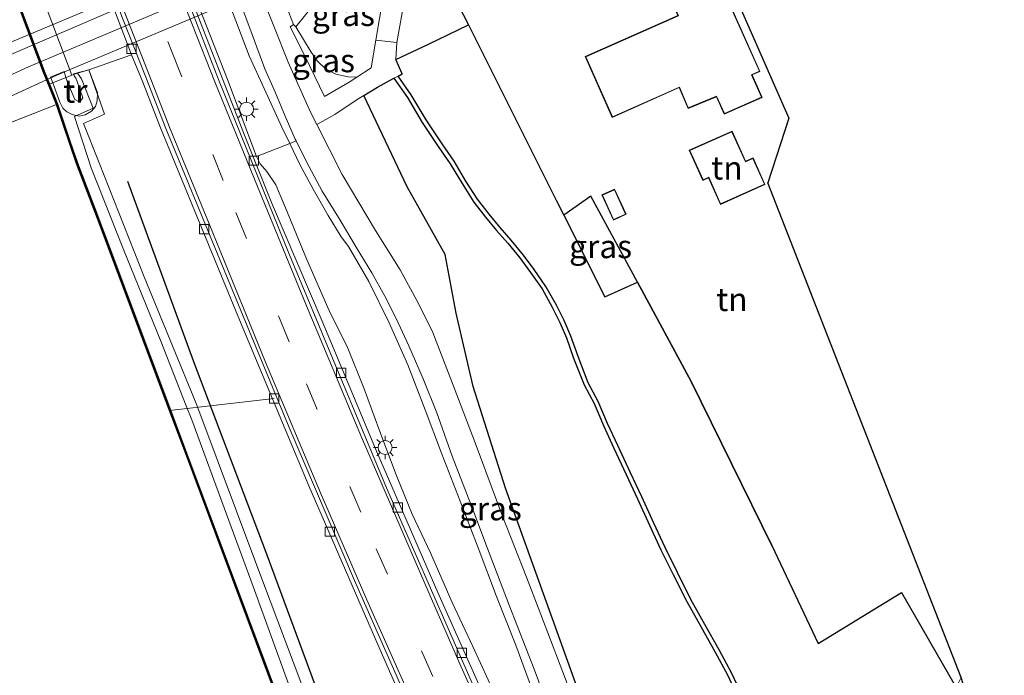
# Model space of a CAD drawing. Units: metres. Extents: x 169998 to 176082, y 387498 to 393750.
# Drawn here: x 175639 to 175744, y 388553 to 388624 of the extents above; entities that cross this region are included whole.
import ezdxf
from ezdxf.enums import TextEntityAlignment as Align

# ---------------------------------------------------------------- set-up
doc = ezdxf.new("R2010")
doc.units = ezdxf.units.M
doc.linetypes.add('IE-TERREINAFSCHEIDING', pattern=[10, 8, -2])
doc.linetypes.add('VW-3-9_STREEP', pattern=[12, 3, -9])
doc.layers.get('0').update_dxf_attribs({"lineweight": 25})
for name, color, linetype, lineweight in [('B-ME-AL-OVERIG-L-B1', 7, 'Continuous', 18), ('B-ME-GC-DAMWAND-GV-B6', 10, 'Continuous', 25), ('B-ME-GR-BOMENRIJ-L-B1', 10, 'Continuous', 25), ('B-ME-GR-BOS-GV-B6', 10, 'Continuous', 25), ('B-ME-GW-KRUINLIJN-L-B1', 93, 'Continuous', 18), ('B-ME-GW-TEENLIJN-L-B1', 93, 'Continuous', 18), ('B-ME-IE-GRASLAND-GV-B6', 93, 'Continuous', 18), ('B-ME-IE-GRONDWERKLIJN-GROND_INGERICHT-GV-B6', 253, 'Continuous', 18), ('B-ME-IE-HULPGEOMETRIE-L-B1', 53, 'Continuous', 18), ('B-ME-IE-MEUBILAIR_WEGMEUBILAIR-LICHTMAST-S-B1', 8, 'Continuous', 18), ('B-ME-IE-TERREINAFSCHEIDING-HAAG-L-B1', 10, 'Continuous', 25), ('B-ME-IE-TERREINAFSCHEIDING-RASTERHEKWERK-L-B1', 8, 'IE-TERREINAFSCHEIDING', 18), ('B-ME-KG-KADASTRAAL-DAKRAND-L-B1', 13, 'Continuous', 18), ('B-ME-KG-KADASTRAAL-OPNAMEDTMGRENS-L-B1', 10, 'Continuous', 25), ('B-ME-KW-BRUG-GV-B7', 173, 'Continuous', 18), ('B-ME-KW-PIJLER-GV-B6', 173, 'Continuous', 18), ('B-ME-OB-BEKLEDING-GV-B6', 253, 'Continuous', 18), ('B-ME-OB-WATERLIJN-L-B1', 133, 'OB-WATERLIJN', 18), ('B-ME-OG-BEBOUWING-GV-B6', 173, 'Continuous', 18), ('B-ME-OG-BEBOUWING-GV-B7', 173, 'Continuous', 18), ('B-ME-OG-WATER-GV-B6', 153, 'Continuous', 18), ('B-ME-VH-VERH_SOORT-BITUMEN-GV-B6', 8, 'IE-TERREINAFSCHEIDING-NATUURLIJK-HOUTWAL', 18), ('B-ME-VH-VERH_SOORT-BITUMEN-GV-B7', 8, 'IE-TERREINAFSCHEIDING-NATUURLIJK-HOUTWAL', 18), ('B-ME-VH-VERH_SOORT-HALF_VERHARDING-GV-B6', 8, 'IE-TERREINAFSCHEIDING-NATUURLIJK-HOUTWAL', 18), ('B-ME-VH-VERH_SOORT-KLINKERS-GV-B6', 8, 'IE-TERREINAFSCHEIDING-NATUURLIJK-HOUTWAL', 18), ('B-ME-VH-VERH_SOORT-TEGELS-GV-B6', 8, 'Continuous', 18), ('B-ME-VH-VERH_SOORT-TEGELS-GV-B7', 8, 'Continuous', 18), ('B-ME-VV-KOLK-S-B1', 8, 'Continuous', 18), ('B-ME-VW-MARKERING-39STREEP-015-L-B1', 255, 'VW-3-9_STREEP', 18), ('B-ME-VW-MARKERING-STREEP-015-L-B1', 7, 'Continuous', 18)]:
    doc.layers.add(name, color=color, linetype=linetype, lineweight=lineweight)
doc.styles.add('NLCS-ISO', font='NLCS-ISO.TTF')
doc.linetypes.add('IE-TERREINAFSCHEIDING-NATUURLIJK-HOUTWAL', pattern='A,7,-1.5,[67,NLCS.SHX,S=0.75,R=45,X=0,Y=0],-1.5,7,-1.5,[70,NLCS.SHX,S=0.75,R=0,X=0,Y=0],-1.5', length=20)
doc.linetypes.add('OB-WATERLIJN', pattern='A,10,[32,NLCS.SHX,S=2,R=0,X=0,Y=0],-12', length=22)

# ---------------------------------------------------------------- blocks, each defined once
blk = doc.blocks.new('kolk')
blk.add_lwpolyline([(-0.5, -0.5), (0.5, -0.5), (0.5, 0.5), (-0.5, 0.5)], close=True)
blk = doc.blocks.new('lantaarnpaal')
for p, q in [((0, 0.75), (0, 1.25)), ((-0.75, 0), (-1.25, 0)), ((-0.88, 0.88), (-0.53, 0.53)), ((0.53, 0.53), (0.88, 0.88)), ((0.75, 0), (1.25, 0)), ((-0.53, -0.53), (-0.88, -0.88)), ((0, -0.75), (0, -1.25)), ((0.53, -0.53), (0.88, -0.88))]:
    blk.add_line(p, q)
blk.add_circle((0, 0), 0.75)

msp = doc.modelspace()

# ---------------------------------------------------------------- linework, layer by layer
at = {"layer": 'B-ME-AL-OVERIG-L-B1'}
msp.add_line((175654.804, 388581.841, 15.041), (175666.036, 388583.132, 16.205), dxfattribs=at)
at = {"layer": 'B-ME-GC-DAMWAND-GV-B6'}
for points in [[(175635.227, 388634.435, 15.041), (175635.322, 388634.466, 15.237), (175635.734, 388633.198, 15.458), (175641.324, 388618.334, 15.29), (175641.88, 388616.934, 15.3), (175641.785, 388616.897, 15.041), (175641.219, 388618.292, 15.041), (175635.639, 388633.167, 15.041), (175635.227, 388634.435, 15.041)], [(175716.049, 388418.941, 15.041), (175705.815, 388446.358, 15.041), (175696.942, 388469.785, 15.041), (175687.555, 388494.496, 15.041), (175678.24, 388519.257, 15.041), (175667.558, 388547.773, 15.041), (175656.424, 388577.522, 15.041), (175654.804, 388581.841, 15.041), (175647.064, 388602.477, 15.041), (175644.794, 388608.389, 15.041), (175642.658, 388614.745, 15.041), (175641.785, 388616.897, 15.041), (175641.88, 388616.934, 15.3), (175642.753, 388614.777, 15.3)], [(175642.753, 388614.777, 15.3), (175644.095, 388610.786, 15.3), (175644.889, 388608.421, 15.3), (175647.157, 388602.512, 15.316), (175654.898, 388581.876, 15.316), (175656.518, 388577.557, 15.316), (175667.652, 388547.808, 15.226), (175678.334, 388519.292, 15.226), (175687.649, 388494.531, 15.206), (175697.035, 388469.82, 15.198), (175705.909, 388446.393, 15.233), (175716.143, 388418.976, 15.212)]]:
    msp.add_polyline3d(points, dxfattribs=at)
at = {"layer": 'B-ME-GR-BOMENRIJ-L-B1'}
msp.add_polyline3d([(175650.278, 388606.482, 16.08), (175657.378, 388587.127, 16.078), (175665.145, 388566.633, 16.12), (175672.747, 388546.106, 16.18), (175683.094, 388518.762, 16.294), (175693.476, 388491.21, 16.279), (175703.518, 388464.51, 16.278), (175711.002, 388444.268, 16.307), (175718.496, 388424.511, 16.26), (175726.48, 388403.703, 16.301), (175734.046, 388383.443, 16.29), (175736.577, 388376.708, 16.29)], dxfattribs=at)
at = {"layer": 'B-ME-GR-BOS-GV-B6'}
for points in [[(175716.631, 388550.544, 17.529), (175715.194, 388553.681, 17.531), (175713.864, 388556.144, 17.503), (175712.332, 388558.878, 17.522), (175710.827, 388561.562, 17.557), (175709.36, 388564.444, 17.556), (175708.051, 388567.12, 17.532), (175706.82, 388569.735, 17.527), (175705.533, 388572.566, 17.531), (175704.317, 388575.174, 17.517), (175702.967, 388578.1, 17.486), (175701.867, 388580.459, 17.523), (175700.86, 388582.814, 17.457), (175699.792, 388584.813, 17.456), (175698.687, 388587.669, 17.439), (175697.905, 388589.843, 17.439), (175697.199, 388591.528, 17.461), (175696.366, 388593.192, 17.471), (175695.246, 388595.18, 17.506), (175693.974, 388596.991, 17.526), (175692.842, 388598.55, 17.559), (175691.518, 388600.148, 17.653), (175690.315, 388601.53, 17.728), (175689.13, 388602.958, 17.784), (175687.896, 388604.546, 17.808), (175686.648, 388606.515, 17.848), (175685.368, 388608.631, 17.93), (175684.078, 388610.511, 18.121), (175682.356, 388613.083, 18.21), (175680.771, 388615.777, 18.216), (175679.353, 388617.788, 18.285), (175679.808, 388618.028, 18.308), (175679.119, 388619.566, 18.329), (175682.606, 388621.208, 18.426), (175686.904, 388623.28, 18.484), (175696.335, 388604.453, 18.15), (175697.151, 388602.834, 18.129), (175701.563, 388594.075, 17.722), (175705.07, 388595.628, 18.166), (175710.849, 388584.984, 18.073), (175719.519, 388567.348, 18.099), (175724.504, 388556.821, 18.172), (175733.45, 388562.295, 18.298), (175739.323, 388552.098, 18.547)], [(175702.56, 388541.017, 17.578), (175696.757, 388557.18, 17.566), (175690.892, 388573.511, 17.538), (175687.429, 388584.432, 17.494), (175685.583, 388592.326, 17.494), (175684.424, 388598.63, 17.58), (175680.33, 388605.871, 17.811), (175675.655, 388615.708, 18.118), (175677.137, 388616.615, 18.22), (175678.909, 388617.553, 18.285), (175680.35, 388615.505, 18.216), (175681.932, 388612.817, 18.21), (175683.664, 388610.231, 18.121), (175684.947, 388608.36, 17.93), (175686.223, 388606.252, 17.848), (175687.486, 388604.258, 17.808), (175688.74, 388602.644, 17.784), (175689.934, 388601.206, 17.728), (175691.137, 388599.824, 17.653), (175692.447, 388598.243, 17.559), (175693.568, 388596.701, 17.526), (175694.822, 388594.913, 17.506), (175695.925, 388592.958, 17.471), (175696.745, 388591.319, 17.461), (175697.439, 388589.662, 17.439), (175698.218, 388587.495, 17.439), (175699.336, 388584.604, 17.456), (175700.409, 388582.598, 17.457), (175701.41, 388580.255, 17.523), (175702.513, 388577.889, 17.486), (175703.864, 388574.964, 17.517), (175705.078, 388572.357, 17.531), (175706.366, 388569.525, 17.527), (175707.6, 388566.903, 17.532), (175708.912, 388564.221, 17.556), (175710.386, 388561.326, 17.557), (175711.896, 388558.634, 17.522), (175713.426, 388555.904, 17.503), (175714.746, 388553.458, 17.531), (175716.175, 388550.34, 17.529)]]:
    msp.add_polyline3d(points, dxfattribs=at)
at = {"layer": 'B-ME-GW-KRUINLIJN-L-B1'}
for points in [[(175663.367, 388619.976, 17.478), (175657.606, 388635.04, 17.469), (175652.271, 388649.503, 17.483)], [(175663.367, 388619.976, 17.478), (175664.966, 388616.472, 17.327), (175666.843, 388612.291, 17.424), (175667.705, 388610.548, 17.482), (175668.797, 388608.295, 17.531), (175670.228, 388605.64, 17.548), (175671.846, 388602.822, 17.549), (175673.227, 388600.531, 17.542), (175674.04, 388599.49, 17.554)], [(175647.226, 388608.478, 15.839), (175645.549, 388612.682, 15.745), (175647.815, 388613.7, 15.96), (175646.124, 388618.449, 16.098)], [(175735.884, 388375.828, 16.118), (175728.766, 388394.524, 16.092), (175721.841, 388412.996, 16.107), (175715.043, 388431.066, 16.116), (175708.12, 388449.462, 16.119), (175701.622, 388466.245, 16.105), (175694.506, 388484.724, 16.12), (175688.352, 388501.142, 16.132), (175681.91, 388518.571, 16.121), (175674.861, 388537.277, 16.117), (175668.89, 388552.654, 16.09), (175663.943, 388565.782, 15.979), (175658.065, 388581.577, 15.947), (175657.637, 388582.624, 15.946), (175652.079, 388596.214, 15.936), (175647.226, 388608.478, 15.839)], [(175674.04, 388599.49, 17.554), (175676.214, 388595.717, 17.56), (175678.392, 388591.267, 17.553), (175680.39, 388586.758, 17.552), (175682.275, 388581.941, 17.528), (175684.022, 388577.271, 17.51), (175686.027, 388572.119, 17.508), (175687.944, 388567.102, 17.518), (175689.94, 388561.86, 17.542), (175691.989, 388556.636, 17.567), (175693.839, 388551.654, 17.589)]]:
    msp.add_polyline3d(points, dxfattribs=at)
at = {"layer": 'B-ME-GW-TEENLIJN-L-B1'}
for points in [[(175661.011, 388617.419, 16.316), (175656.113, 388629.946, 16.332), (175652.042, 388640.773, 16.34), (175648.822, 388649.448, 16.337)], [(175666.36, 388627.866, 17.566), (175668.1, 388623.321, 17.65), (175668.372, 388623.067, 17.776)], [(175674.926, 388617.657, 18.112), (175673.988, 388617.709, 18.067), (175672.662, 388618.008, 18.047), (175671.551, 388618.574, 17.966), (175670.686, 388619.396, 17.896), (175670.009, 388620.35, 17.855), (175669.202, 388621.735, 17.848), (175668.372, 388623.067, 17.776)], [(175679.119, 388619.566, 18.329), (175682.606, 388621.208, 18.426), (175686.904, 388623.28, 18.484)], [(175646.365, 388607.913, 15.291), (175644.59, 388613.442, 15.294), (175646.571, 388614.356, 15.4), (175645.347, 388617.508, 15.518), (175644.906, 388618.105, 16.077)], [(175661.011, 388617.419, 16.316), (175664.122, 388609.151, 16.172), (175664.545, 388608.376, 16.288), (175665.244, 388607.521, 16.276), (175666.202, 388606.099, 16.258), (175667.619, 388602.772, 16.272), (175669.508, 388598.169, 16.293), (175671.92, 388592.672, 16.313), (175673.943, 388588.548, 16.312), (175675.7, 388584.199, 16.321), (175677.283, 388579.887, 16.315), (175679.156, 388574.951, 16.307), (175680.881, 388570.726, 16.307), (175682.839, 388566.57, 16.299), (175685.157, 388561.235, 16.323), (175687.401, 388556.516, 16.364), (175689.84, 388551.141, 16.468)], [(175646.365, 388607.913, 15.291), (175649.838, 388599.166, 15.406), (175653.866, 388589.292, 15.42), (175656.595, 388582.356, 15.418), (175657.182, 388580.864, 15.418), (175660.417, 388572.081, 15.429), (175663.791, 388562.95, 15.429), (175667.462, 388552.773, 15.427), (175670.997, 388543.964, 15.42), (175673.506, 388536.911, 15.419), (175675.772, 388530.855, 15.417), (175679.372, 388521.155, 15.397), (175683.166, 388510.884, 15.368), (175686.428, 388502.332, 15.328), (175690.262, 388492.143, 15.313), (175693.772, 388482.686, 15.299), (175697.162, 388473.839, 15.292), (175700.306, 388465.508, 15.276), (175704.005, 388456.024, 15.274), (175709.296, 388441.609, 15.274), (175713.369, 388431.125, 15.284), (175716.681, 388422.608, 15.291), (175720.024, 388413.669, 15.3)]]:
    msp.add_polyline3d(points, dxfattribs=at)
at = {"layer": 'B-ME-IE-GRASLAND-GV-B6'}
for points in [[(175689.067, 388550.078, 16.406), (175683.616, 388562.293, 16.253), (175677.035, 388577.47, 16.181), (175671.183, 388591.46, 16.163), (175665.757, 388604.205, 16.197), (175662.904, 388611.265, 16.093), (175660.799, 388616.655, 16.137), (175657.875, 388624.188, 16.173), (175651.746, 388640.741, 16.121), (175647.825, 388651.092, 16.159), (175644.074, 388661.383, 16.167), (175639.083, 388674.926, 16.202)], [(175642.028, 388670.268, 16.325), (175644.492, 388662.372, 16.259), (175646.447, 388656.537, 16.294), (175648.822, 388649.448, 16.337), (175652.042, 388640.773, 16.34), (175656.113, 388629.946, 16.332), (175661.011, 388617.419, 16.316), (175664.122, 388609.151, 16.172), (175664.545, 388608.376, 16.288), (175665.244, 388607.521, 16.276), (175666.202, 388606.099, 16.258), (175667.619, 388602.772, 16.272), (175669.508, 388598.169, 16.293), (175671.92, 388592.672, 16.313), (175673.943, 388588.548, 16.312), (175675.7, 388584.199, 16.321), (175677.283, 388579.887, 16.315), (175679.156, 388574.951, 16.307), (175680.881, 388570.726, 16.307), (175682.839, 388566.57, 16.299), (175685.157, 388561.235, 16.323), (175687.401, 388556.516, 16.364), (175689.84, 388551.141, 16.468)], [(175701.648, 388633.58, 18.45), (175685.345, 388626.393, 18.54), (175686.904, 388623.28, 18.484), (175682.606, 388621.208, 18.426), (175679.119, 388619.566, 18.329), (175679.202, 388621.41, 18.437), (175680.034, 388626.006, 20.617), (175680.299, 388627.469, 20.626), (175680.906, 388630.818, 22.187), (175682.36, 388631.95, 22.024), (175686.361, 388633.938, 21.931), (175691.492, 388635.953, 21.771), (175696.315, 388638.002, 21.671), (175699.172, 388639.378, 21.644), (175701.648, 388633.58, 18.45)], [(175674.858, 388631.15, 22.328), (175676.322, 388631.17, 22.328), (175678.592, 388631.177, 22.185), (175678.053, 388628.044, 20.646), (175677.759, 388626.341, 20.634), (175676.952, 388621.653, 18.437), (175676.475, 388618.668, 18.188), (175674.926, 388617.657, 18.112), (175673.988, 388617.709, 18.067), (175672.662, 388618.008, 18.047), (175671.551, 388618.574, 17.966), (175670.686, 388619.396, 17.896), (175670.009, 388620.35, 17.855), (175669.202, 388621.735, 17.848), (175668.372, 388623.067, 17.776), (175670.149, 388625.299, 19.298), (175670.316, 388625.39, 19.321), (175671.557, 388626.067, 19.491), (175674.236, 388629.981, 22.302), (175674.858, 388631.15, 22.328)], [(175672.662, 388618.008, 18.047), (175673.988, 388617.709, 18.067), (175674.926, 388617.657, 18.112), (175674.105, 388617.121, 18.071), (175671.462, 388615.592, 17.751), (175669.838, 388618.936, 17.676), (175668.608, 388621.4, 17.651), (175667.748, 388623.09, 17.649), (175668.1, 388623.321, 17.65), (175668.372, 388623.067, 17.776), (175669.202, 388621.735, 17.848), (175670.009, 388620.35, 17.855), (175670.686, 388619.396, 17.896), (175671.551, 388618.574, 17.966), (175672.662, 388618.008, 18.047)], [(175721.841, 388412.996, 16.107), (175715.043, 388431.066, 16.116), (175708.12, 388449.462, 16.119), (175701.622, 388466.245, 16.105), (175694.506, 388484.724, 16.12), (175688.352, 388501.142, 16.132), (175681.91, 388518.571, 16.121), (175674.861, 388537.277, 16.117), (175668.89, 388552.654, 16.09), (175663.943, 388565.782, 15.979), (175658.065, 388581.577, 15.947), (175657.637, 388582.624, 15.946), (175652.079, 388596.214, 15.936), (175647.226, 388608.478, 15.839), (175645.549, 388612.682, 15.745), (175647.815, 388613.7, 15.96), (175646.124, 388618.449, 16.098), (175650.714, 388620.072, 16.125)], [(175650.714, 388620.072, 16.125), (175651.916, 388617.138, 16.163), (175653.824, 388612.227, 16.174), (175662.142, 388592.043, 16.171), (175669.746, 388573.748, 16.226), (175676.942, 388557.304, 16.364), (175683.761, 388541.658, 16.391), (175691.567, 388523.844, 16.547), (175697.417, 388509.941, 16.612), (175702.382, 388497.578, 16.754), (175708.251, 388483.336, 16.776), (175715.198, 388465.769, 16.909), (175721.098, 388450.954, 16.991), (175727.31, 388434.997, 17.01), (175732.392, 388421.811, 17.094), (175738.554, 388406.321, 17.126)], [(175716.143, 388418.976, 15.212), (175705.909, 388446.393, 15.233), (175697.035, 388469.82, 15.198), (175687.649, 388494.531, 15.206), (175678.334, 388519.292, 15.226), (175667.652, 388547.808, 15.226), (175656.518, 388577.557, 15.316), (175654.898, 388581.876, 15.316), (175647.157, 388602.512, 15.316), (175644.889, 388608.421, 15.3), (175644.095, 388610.786, 15.3), (175642.753, 388614.777, 15.3), (175641.88, 388616.934, 15.3), (175644.297, 388617.874, 16.103), (175644.906, 388618.105, 16.077), (175645.347, 388617.508, 15.518), (175646.571, 388614.356, 15.4), (175644.59, 388613.442, 15.294), (175646.365, 388607.913, 15.291)], [(175667.462, 388552.773, 15.427), (175663.791, 388562.95, 15.429), (175660.417, 388572.081, 15.429), (175657.182, 388580.864, 15.418), (175656.595, 388582.356, 15.418), (175653.866, 388589.292, 15.42), (175649.838, 388599.166, 15.406), (175646.365, 388607.913, 15.291), (175644.59, 388613.442, 15.294), (175646.571, 388614.356, 15.4), (175645.347, 388617.508, 15.518), (175644.906, 388618.105, 16.077), (175646.124, 388618.449, 16.098), (175647.815, 388613.7, 15.96), (175645.549, 388612.682, 15.745), (175647.226, 388608.478, 15.839), (175652.079, 388596.214, 15.936), (175657.637, 388582.624, 15.946), (175658.065, 388581.577, 15.947), (175663.943, 388565.782, 15.979), (175668.89, 388552.654, 16.09)], [(175670.628, 388612.587, 17.577), (175672.542, 388613.672, 17.807), (175674.968, 388615.288, 18.07), (175675.655, 388615.708, 18.118), (175680.33, 388605.871, 17.811), (175684.424, 388598.63, 17.58), (175685.583, 388592.326, 17.494), (175687.429, 388584.432, 17.494), (175690.892, 388573.511, 17.538), (175696.757, 388557.18, 17.566), (175702.56, 388541.017, 17.578)], [(175698.078, 388551.012, 17.599), (175694.408, 388560.703, 17.606), (175693.146, 388563.94, 17.6), (175690.518, 388570.683, 17.587), (175687.624, 388578.386, 17.594), (175685.388, 388584.289, 17.606), (175683.979, 388587.896, 17.617), (175683.074, 388590.221, 17.629), (175681.585, 388593.273, 17.63), (175679.561, 388596.987, 17.619), (175676.935, 388601.183, 17.606), (175673.327, 388607.224, 17.614), (175670.628, 388612.587, 17.577)], [(175689.84, 388551.141, 16.468), (175687.401, 388556.516, 16.364), (175685.157, 388561.235, 16.323), (175682.839, 388566.57, 16.299), (175680.881, 388570.726, 16.307), (175679.156, 388574.951, 16.307), (175677.283, 388579.887, 16.315), (175675.7, 388584.199, 16.321), (175673.943, 388588.548, 16.312), (175671.92, 388592.672, 16.313), (175669.508, 388598.169, 16.293), (175667.619, 388602.772, 16.272), (175666.202, 388606.099, 16.258), (175665.244, 388607.521, 16.276), (175664.545, 388608.376, 16.288), (175664.122, 388609.151, 16.172), (175667.705, 388610.548, 17.482)], [(175693.839, 388551.654, 17.589), (175691.989, 388556.636, 17.567), (175689.94, 388561.86, 17.542), (175687.944, 388567.102, 17.518), (175686.027, 388572.119, 17.508), (175684.022, 388577.271, 17.51), (175682.275, 388581.941, 17.528), (175680.39, 388586.758, 17.552), (175678.392, 388591.267, 17.553), (175676.214, 388595.717, 17.56), (175674.04, 388599.49, 17.554), (175673.227, 388600.531, 17.542), (175671.846, 388602.822, 17.549), (175670.228, 388605.64, 17.548), (175668.797, 388608.295, 17.531), (175667.705, 388610.548, 17.482), (175668.387, 388610.814, 17.467)], [(175667.705, 388610.548, 17.482), (175668.797, 388608.295, 17.531), (175670.228, 388605.64, 17.548), (175671.846, 388602.822, 17.549), (175673.227, 388600.531, 17.542), (175674.04, 388599.49, 17.554), (175676.214, 388595.717, 17.56), (175678.392, 388591.267, 17.553), (175680.39, 388586.758, 17.552), (175682.275, 388581.941, 17.528), (175684.022, 388577.271, 17.51), (175686.027, 388572.119, 17.508), (175687.944, 388567.102, 17.518), (175689.94, 388561.86, 17.542), (175691.989, 388556.636, 17.567), (175693.839, 388551.654, 17.589)], [(175668.387, 388610.814, 17.467), (175669.471, 388608.647, 17.497), (175671.211, 388605.415, 17.536), (175673.134, 388602.292, 17.578), (175674.95, 388599.238, 17.589), (175676.536, 388596.65, 17.616), (175677.939, 388594.127, 17.608), (175679.142, 388591.751, 17.569), (175680.519, 388588.792, 17.564), (175682.044, 388585.255, 17.536), (175683.505, 388581.601, 17.506), (175685.181, 388576.932, 17.496), (175687.448, 388571.027, 17.506), (175688.678, 388567.798, 17.551), (175691.289, 388560.934, 17.539), (175693.965, 388554.072, 17.527), (175696.88, 388546.25, 17.533)], [(175646.365, 388607.913, 15.291), (175649.838, 388599.166, 15.406), (175653.866, 388589.292, 15.42), (175656.595, 388582.356, 15.418), (175657.182, 388580.864, 15.418), (175660.417, 388572.081, 15.429), (175663.791, 388562.95, 15.429), (175667.462, 388552.773, 15.427), (175670.997, 388543.964, 15.42), (175673.506, 388536.911, 15.419), (175675.772, 388530.855, 15.417), (175679.372, 388521.155, 15.397), (175683.166, 388510.884, 15.368), (175686.428, 388502.332, 15.328), (175690.262, 388492.143, 15.313), (175693.772, 388482.686, 15.299), (175697.162, 388473.839, 15.292), (175700.306, 388465.508, 15.276), (175704.005, 388456.024, 15.274), (175709.296, 388441.609, 15.274), (175713.369, 388431.125, 15.284), (175716.681, 388422.608, 15.291), (175720.024, 388413.669, 15.3)], [(175697.151, 388602.834, 18.129), (175700.047, 388604.881, 18.246), (175705.07, 388595.628, 18.166), (175701.563, 388594.075, 17.722), (175697.151, 388602.834, 18.129)]]:
    msp.add_polyline3d(points, dxfattribs=at)
at = {"layer": 'B-ME-IE-GRONDWERKLIJN-GROND_INGERICHT-GV-B6'}
for points in [[(175714.267, 388629.332, 18.5), (175721.357, 388613.279, 18.5), (175719.08, 388606.307, 18.45), (175739.874, 388553.176, 18.571), (175739.323, 388552.098, 18.547), (175733.45, 388562.295, 18.298), (175724.504, 388556.821, 18.172), (175719.519, 388567.348, 18.099), (175710.849, 388584.984, 18.073), (175705.07, 388595.628, 18.166), (175700.047, 388604.881, 18.246), (175697.151, 388602.834, 18.129), (175696.335, 388604.453, 18.15), (175686.904, 388623.28, 18.484), (175685.345, 388626.393, 18.54), (175701.648, 388633.58, 18.45), (175714.267, 388629.332, 18.5)], [(175699.466, 388619.88, 18.45), (175702.372, 388613.344, 18.45), (175709.574, 388616.546, 18.45), (175710.51, 388614.311, 18.45), (175713.555, 388615.568, 18.45), (175714.392, 388613.686, 18.45), (175718.476, 388615.502, 18.45), (175717.406, 388617.909, 18.45), (175718.238, 388618.279, 18.45), (175713.603, 388628.706, 18.45), (175708.474, 388626.426, 18.45), (175709.417, 388624.304, 18.45), (175699.466, 388619.88, 18.45)], [(175710.646, 388609.816, 18.45), (175712.097, 388606.572, 18.45), (175712.708, 388606.845, 18.45), (175713.983, 388603.995, 18.45), (175718.777, 388606.14, 18.45), (175717.496, 388609.004, 18.45), (175716.699, 388608.648, 18.45), (175715.255, 388611.878, 18.45), (175710.646, 388609.816, 18.45)], [(175703.847, 388602.938, 18.25), (175702.624, 388605.635, 18.25), (175701.261, 388605.017, 18.25), (175702.484, 388602.32, 18.25), (175703.847, 388602.938, 18.25)]]:
    msp.add_polyline3d(points, dxfattribs=at)
at = {"layer": 'B-ME-IE-HULPGEOMETRIE-L-B1'}
msp.add_line((175592.587, 388595.029, 14.906), (175642.658, 388614.745, 15.041), dxfattribs=at)
at = {"layer": 'B-ME-IE-TERREINAFSCHEIDING-HAAG-L-B1'}
for points in [[(175701.648, 388633.58, 18.45), (175685.345, 388626.393, 18.54), (175686.904, 388623.28, 18.484), (175696.335, 388604.453, 18.15), (175697.151, 388602.834, 18.129), (175701.563, 388594.075, 17.722)], [(175719.519, 388567.348, 18.099), (175710.849, 388584.984, 18.073), (175705.07, 388595.628, 18.166), (175700.047, 388604.881, 18.246), (175697.151, 388602.834, 18.129)]]:
    msp.add_polyline3d(points, dxfattribs=at)
at = {"layer": 'B-ME-IE-TERREINAFSCHEIDING-RASTERHEKWERK-L-B1'}
msp.add_polyline3d([(175670.628, 388612.587, 17.577), (175672.542, 388613.672, 17.807), (175674.968, 388615.288, 18.07), (175675.655, 388615.708, 18.118), (175677.137, 388616.615, 18.22), (175678.909, 388617.553, 18.285), (175679.353, 388617.788, 18.285), (175679.808, 388618.028, 18.308), (175679.119, 388619.566, 18.329), (175679.202, 388621.41, 18.437)], dxfattribs=at)
at = {"layer": 'B-ME-KG-KADASTRAAL-DAKRAND-L-B1'}
for points in [[(175713.578, 388628.64, 23.3), (175718.172, 388618.304, 23.328), (175717.34, 388617.934, 22.189), (175718.41, 388615.527, 22.189), (175714.417, 388613.752, 22.321), (175713.581, 388615.633, 23.158), (175710.537, 388614.376, 20.556), (175709.6, 388616.612, 22.604), (175702.397, 388613.41, 22.595), (175699.532, 388619.855, 23.349), (175709.483, 388624.279, 23.395), (175708.54, 388626.401, 23.397), (175713.578, 388628.64, 23.3)], [(175717.471, 388608.938, 21.015), (175718.711, 388606.165, 20.66), (175714.008, 388604.061, 20.536), (175712.733, 388606.911, 20.996), (175712.122, 388606.638, 21.023), (175710.712, 388609.791, 20.867), (175715.23, 388611.812, 20.867), (175716.674, 388608.582, 21.062), (175717.471, 388608.938, 21.015)], [(175702.599, 388605.569, 20.194), (175703.781, 388602.963, 20.161), (175702.509, 388602.386, 19.949), (175701.327, 388604.992, 20.071), (175702.599, 388605.569, 20.194)]]:
    msp.add_polyline3d(points, dxfattribs=at)
at = {"layer": 'B-ME-KG-KADASTRAAL-OPNAMEDTMGRENS-L-B1'}
for points in [[(175714.267, 388629.332, 18.5), (175721.357, 388613.279, 18.5), (175719.08, 388606.307, 18.45)], [(175895.384, 388091.07, 19.107), (175882.492, 388142.687, 19.012), (175880.966, 388148.611, 19.113), (175854.44, 388240.793, 19.107), (175797.872, 388397.037, 18.369), (175781.244, 388444.318, 18.623), (175768.898, 388475.489, 18.314), (175756.235, 388505.682, 18.736), (175751.1, 388517.783, 18.756), (175739.874, 388553.176, 18.571), (175719.08, 388606.307, 18.45)]]:
    msp.add_polyline3d(points, dxfattribs=at)
at = {"layer": 'B-ME-KW-BRUG-GV-B7'}
msp.add_polyline3d([(175674.133, 388631.151, 22.328), (175643.496, 388618.247, 23.331), (175642.021, 388617.614, 23.45), (175570.84, 388584.908, 22.427), (175570.108, 388586.87, 22.309), (175573.539, 388588.594, 22.408), (175568.72, 388600.974, 22.271), (175565.302, 388599.391, 22.318), (175564.579, 388601.547, 22.392), (175635.774, 388634.103, 23.55), (175637.303, 388634.748, 23.563), (175637.387, 388634.783, 23.563), (175668.108, 388647.654, 22.281), (175669.068, 388645.586, 22.281), (175665.487, 388644.155, 22.295), (175666.231, 388642.144, 22.303), (175666.572, 388641.22, 22.306), (175667.782, 388637.951, 22.319), (175669.037, 388634.558, 22.332), (175669.339, 388633.742, 22.335), (175670.089, 388631.715, 22.343), (175673.49, 388633.056, 22.286), (175674.133, 388631.151, 22.328)], dxfattribs=at)
at = {"layer": 'B-ME-KW-PIJLER-GV-B6'}
msp.add_polyline3d([(175644.297, 388617.874, 16.103), (175641.88, 388616.934, 15.3), (175641.324, 388618.334, 15.29), (175635.734, 388633.198, 15.458), (175635.322, 388634.466, 15.237), (175637.708, 388635.438, 16.101), (175638.147, 388634.248, 16.095), (175643.794, 388619.216, 16.097), (175644.297, 388617.874, 16.103)], dxfattribs=at)
at = {"layer": 'B-ME-OB-BEKLEDING-GV-B6'}
for points in [[(175646.447, 388656.537, 16.294), (175649.439, 388657.657, 17.433), (175650.127, 388657.97, 17.575), (175650.424, 388656.303, 17.512), (175650.859, 388654.511, 17.512), (175651.251, 388652.721, 17.512), (175651.869, 388650.536, 17.525), (175652.271, 388649.503, 17.483), (175657.606, 388635.04, 17.469), (175663.367, 388619.976, 17.478), (175664.966, 388616.472, 17.327), (175666.843, 388612.291, 17.424), (175667.705, 388610.548, 17.482), (175664.122, 388609.151, 16.172), (175661.011, 388617.419, 16.316), (175656.113, 388629.946, 16.332), (175652.042, 388640.773, 16.34), (175648.822, 388649.448, 16.337), (175646.447, 388656.537, 16.294)], [(175668.284, 388630.672, 20.188), (175670.316, 388625.39, 19.321), (175670.149, 388625.299, 19.298), (175668.372, 388623.067, 17.776), (175668.1, 388623.321, 17.65), (175666.36, 388627.866, 17.566), (175660.425, 388644.389, 17.602), (175658.674, 388648.817, 17.706), (175661.494, 388648.164, 19.328), (175663.359, 388643.72, 20.179), (175668.284, 388630.672, 20.188)], [(175637.708, 388635.438, 16.101), (175638.382, 388635.732, 16.099), (175639.421, 388636.17, 16.1), (175643.935, 388637.862, 16.126), (175646.47, 388631.197, 16.17), (175649.272, 388623.825, 16.165), (175650.714, 388620.072, 16.125), (175646.124, 388618.449, 16.098), (175644.906, 388618.105, 16.077), (175644.297, 388617.874, 16.103), (175643.794, 388619.216, 16.097), (175638.147, 388634.248, 16.095), (175637.708, 388635.438, 16.101)]]:
    msp.add_polyline3d(points, dxfattribs=at)
at = {"layer": 'B-ME-OB-WATERLIJN-L-B1'}
msp.add_line((175644.794, 388608.389, 15.041), (175642.658, 388614.745, 15.041), dxfattribs=at)
for points in [[(175642.658, 388614.745, 15.041), (175641.785, 388616.897, 15.041), (175641.219, 388618.292, 15.041), (175635.639, 388633.167, 15.041), (175635.227, 388634.435, 15.041), (175634.544, 388636.533, 15.041), (175631.468, 388643.834, 15.041), (175627.18, 388655.048, 15.041), (175620.617, 388672.205, 15.041), (175614.025, 388689.697, 15.041), (175608.7, 388704.397, 15.041), (175604.367, 388716.917, 14.958), (175596.152, 388742.425, 14.958), (175589.09, 388769.326, 14.958), (175584.572, 388789.972, 14.958), (175583.126, 388797.757, 14.958), (175583.213, 388798.782, 14.958), (175584.14, 388798.988, 14.958)], [(175716.049, 388418.941, 15.041), (175705.815, 388446.358, 15.041), (175696.942, 388469.785, 15.041), (175687.555, 388494.496, 15.041), (175678.24, 388519.257, 15.041), (175667.558, 388547.773, 15.041), (175656.424, 388577.522, 15.041), (175654.804, 388581.841, 15.041), (175647.064, 388602.477, 15.041), (175644.794, 388608.389, 15.041)], [(175716.049, 388418.941, 15.041), (175705.815, 388446.358, 15.041), (175696.942, 388469.785, 15.041), (175687.555, 388494.496, 15.041), (175678.24, 388519.257, 15.041), (175667.558, 388547.773, 15.041), (175656.424, 388577.522, 15.041), (175654.804, 388581.841, 15.041), (175647.064, 388602.477, 15.041), (175644.794, 388608.389, 15.041)]]:
    msp.add_polyline3d(points, dxfattribs=at)
at = {"layer": 'B-ME-OG-BEBOUWING-GV-B6'}
for points in [[(175678.592, 388631.177, 22.185), (175680.906, 388630.818, 22.187), (175680.299, 388627.469, 20.626), (175680.034, 388626.006, 20.617), (175679.202, 388621.41, 18.437), (175676.952, 388621.653, 18.437), (175677.759, 388626.341, 20.634), (175678.053, 388628.044, 20.646), (175678.592, 388631.177, 22.185)], [(175713.603, 388628.706, 18.45), (175718.238, 388618.279, 18.45), (175717.406, 388617.909, 18.45), (175718.476, 388615.502, 18.45), (175714.392, 388613.686, 18.45), (175713.555, 388615.568, 18.45), (175710.51, 388614.311, 18.45), (175709.574, 388616.546, 18.45), (175702.372, 388613.344, 18.45), (175699.466, 388619.88, 18.45), (175709.417, 388624.304, 18.45), (175708.474, 388626.426, 18.45), (175713.603, 388628.706, 18.45)], [(175717.496, 388609.004, 18.45), (175718.777, 388606.14, 18.45), (175713.983, 388603.995, 18.45), (175712.708, 388606.845, 18.45), (175712.097, 388606.572, 18.45), (175710.646, 388609.816, 18.45), (175715.255, 388611.878, 18.45), (175716.699, 388608.648, 18.45), (175717.496, 388609.004, 18.45)], [(175702.624, 388605.635, 18.25), (175703.847, 388602.938, 18.25), (175702.484, 388602.32, 18.25), (175701.261, 388605.017, 18.25), (175702.624, 388605.635, 18.25)]]:
    msp.add_polyline3d(points, dxfattribs=at)
at = {"layer": 'B-ME-OG-BEBOUWING-GV-B7'}
msp.add_polyline3d([(175643.476, 388618.293, 23.331), (175643.656, 388617.636, 24.774), (175643.749, 388617.296, 24.706), (175644.43, 388615.71, 23.296), (175644.611, 388615.282, 23.209), (175644.932, 388615.09, 23.207), (175645.263, 388615.16, 23.215), (175645.46, 388615.438, 23.257), (175644.865, 388617.191, 24.423), (175644.719, 388617.554, 24.567), (175644.549, 388617.808, 24.644), (175644.467, 388618.028, 24.74), (175646.117, 388618.451, 21.561), (175646.799, 388616.666, 21.561), (175647.057, 388615.983, 21.562), (175647.003, 388615.138, 21.562), (175646.822, 388614.526, 21.561), (175646.404, 388614.034, 21.544), (175645.71, 388613.608, 21.54), (175645.082, 388613.464, 21.54), (175644.328, 388613.656, 21.54), (175643.746, 388613.944, 21.545), (175643.311, 388614.357, 21.593), (175643.003, 388614.989, 21.674), (175642.385, 388616.67, 22.071), (175642.092, 388617.419, 22.84), (175642.001, 388617.66, 23.45), (175643.476, 388618.293, 23.331)], dxfattribs=at)
at = {"layer": 'B-ME-OG-WATER-GV-B6'}
for points in [[(175584.572, 388789.972, 14.958), (175589.09, 388769.326, 14.958), (175596.152, 388742.425, 14.958), (175604.367, 388716.917, 14.958), (175608.7, 388704.397, 15.041), (175614.025, 388689.697, 15.041), (175620.617, 388672.205, 15.041), (175627.18, 388655.048, 15.041), (175631.468, 388643.834, 15.041), (175634.544, 388636.533, 15.041), (175635.227, 388634.435, 15.041), (175635.639, 388633.167, 15.041), (175641.219, 388618.292, 15.041), (175641.785, 388616.897, 15.041), (175642.658, 388614.745, 15.041), (175592.587, 388595.029, 14.906), (175586.409, 388611.42, 14.906), (175578.053, 388633.639, 14.906)], [(175661.498, 388412.0974, 15.0134), (175646.23, 388451.7274, 15.0495), (175631.195, 388491.9689, 15.0697), (175616.1869, 388531.7614, 15.0321), (175614.6839, 388536.2, 14.906), (175611.994, 388543.283, 14.906), (175602.434, 388569.052, 14.906), (175592.587, 388595.029, 14.906), (175642.658, 388614.745, 15.041), (175644.794, 388608.389, 15.041), (175647.064, 388602.477, 15.041), (175654.804, 388581.841, 15.041), (175656.424, 388577.522, 15.041), (175667.558, 388547.773, 15.041), (175678.24, 388519.257, 15.041), (175687.555, 388494.496, 15.041), (175696.942, 388469.785, 15.041), (175705.815, 388446.358, 15.041), (175716.049, 388418.941, 15.041)], [(175661.498, 388412.0974, 15.0134), (175646.23, 388451.7274, 15.0495), (175631.195, 388491.9689, 15.0697), (175616.1869, 388531.7614, 15.0321), (175614.6839, 388536.2, 14.906), (175611.994, 388543.283, 14.906), (175602.434, 388569.052, 14.906), (175592.587, 388595.029, 14.906), (175642.658, 388614.745, 15.041), (175644.794, 388608.389, 15.041), (175647.064, 388602.477, 15.041), (175654.804, 388581.841, 15.041), (175656.424, 388577.522, 15.041), (175667.558, 388547.773, 15.041), (175678.24, 388519.257, 15.041), (175687.555, 388494.496, 15.041), (175696.942, 388469.785, 15.041), (175705.815, 388446.358, 15.041), (175716.049, 388418.941, 15.041)]]:
    msp.add_polyline3d(points, dxfattribs=at)
at = {"layer": 'B-ME-VH-VERH_SOORT-BITUMEN-GV-B6'}
for points in [[(175639, 388673.96, 16.22), (175643.339, 388661.912, 16.18), (175645.502, 388655.99, 16.177), (175647.94, 388649.315, 16.174), (175651.257, 388640.427, 16.177), (175655.368, 388629.518, 16.16), (175660.133, 388617.258, 16.186), (175667.686, 388598.596, 16.141), (175678.09, 388573.56, 16.238), (175686.021, 388555.493, 16.33), (175695.996, 388532.864, 16.393)], [(175639, 388673.96, 16.22), (175643.339, 388661.912, 16.18), (175645.502, 388655.99, 16.177), (175647.94, 388649.315, 16.174), (175651.257, 388640.427, 16.177), (175655.368, 388629.518, 16.16), (175660.133, 388617.258, 16.186), (175667.686, 388598.596, 16.141), (175678.09, 388573.56, 16.238), (175686.021, 388555.493, 16.33), (175695.996, 388532.864, 16.393)], [(175650.306, 388671.815, 17.693), (175650.977, 388668.019, 17.708), (175652.351, 388662.282, 17.722), (175653.376, 388658.264, 17.712), (175653.737, 388656.852, 17.709), (175655.5, 388651.468, 17.624), (175658.516, 388643.358, 17.424), (175664.458, 388627.072, 17.451), (175667.529, 388619.274, 17.502), (175669.954, 388613.927, 17.568), (175670.628, 388612.587, 17.577), (175673.327, 388607.224, 17.614), (175676.935, 388601.183, 17.606), (175679.561, 388596.987, 17.619), (175681.585, 388593.273, 17.63), (175683.074, 388590.221, 17.629), (175683.979, 388587.896, 17.617), (175685.388, 388584.289, 17.606), (175687.624, 388578.386, 17.594), (175690.518, 388570.683, 17.587), (175693.146, 388563.94, 17.6), (175694.408, 388560.703, 17.606), (175698.078, 388551.012, 17.599)], [(175681.278, 388548.581, 16.415), (175674.672, 388563.594, 16.319), (175667.65, 388580.023, 16.215), (175660.671, 388596.948, 16.176), (175654.383, 388612.161, 16.181), (175652.233, 388617.664, 16.172), (175649.74, 388623.998, 16.166), (175646.919, 388631.446, 16.163), (175644.435, 388638.093, 16.157), (175641.419, 388646.063, 16.173), (175637.203, 388657.876, 16.195), (175632.276, 388671.543, 16.208)], [(175681.278, 388548.581, 16.415), (175674.672, 388563.594, 16.319), (175667.65, 388580.023, 16.215), (175660.671, 388596.948, 16.176), (175654.383, 388612.161, 16.181), (175652.233, 388617.664, 16.172), (175649.74, 388623.998, 16.166), (175646.919, 388631.446, 16.163), (175644.435, 388638.093, 16.157), (175641.419, 388646.063, 16.173), (175637.203, 388657.876, 16.195), (175632.276, 388671.543, 16.208)], [(175696.88, 388546.25, 17.533), (175693.965, 388554.072, 17.527), (175691.289, 388560.934, 17.539), (175688.678, 388567.798, 17.551), (175687.448, 388571.027, 17.506), (175685.181, 388576.932, 17.496), (175683.505, 388581.601, 17.506), (175682.044, 388585.255, 17.536), (175680.519, 388588.792, 17.564), (175679.142, 388591.751, 17.569), (175677.939, 388594.127, 17.608), (175676.536, 388596.65, 17.616), (175674.95, 388599.238, 17.589), (175673.134, 388602.292, 17.578), (175671.211, 388605.415, 17.536), (175669.471, 388608.647, 17.497), (175668.387, 388610.814, 17.467), (175668.282, 388611.024, 17.464), (175667.225, 388613.484, 17.451), (175666.184, 388615.978, 17.393), (175665.031, 388618.57, 17.349), (175663.683, 388622.25, 17.287), (175662.188, 388626.219, 17.245)]]:
    msp.add_polyline3d(points, dxfattribs=at)
at = {"layer": 'B-ME-VH-VERH_SOORT-BITUMEN-GV-B7'}
for points in [[(175666.525, 388641.203, 22.306), (175667.735, 388637.934, 22.319), (175668.99, 388634.541, 22.332), (175630.169, 388618.29, 22.646), (175605.179, 388607.122, 22.648), (175572.472, 388591.475, 22.376), (175571.162, 388594.839, 22.339), (175569.888, 388598.111, 22.303), (175630.398, 388625.898, 22.674), (175666.525, 388641.203, 22.306)], [(175670.06, 388631.65, 22.343), (175639.638, 388618.77, 22.694), (175573.602, 388588.57, 22.408), (175572.806, 388590.615, 22.385), (175619.215, 388612.146, 22.641), (175669.292, 388633.725, 22.335), (175670.06, 388631.65, 22.343)]]:
    msp.add_polyline3d(points, dxfattribs=at)
at = {"layer": 'B-ME-VH-VERH_SOORT-HALF_VERHARDING-GV-B6'}
for points in [[(175678.909, 388617.553, 18.285), (175679.353, 388617.788, 18.285), (175680.771, 388615.777, 18.216), (175682.356, 388613.083, 18.21), (175684.078, 388610.511, 18.121), (175685.368, 388608.631, 17.93), (175686.648, 388606.515, 17.848), (175687.896, 388604.546, 17.808), (175689.13, 388602.958, 17.784), (175690.315, 388601.53, 17.728), (175691.518, 388600.148, 17.653), (175692.842, 388598.55, 17.559), (175693.974, 388596.991, 17.526), (175695.246, 388595.18, 17.506), (175696.366, 388593.192, 17.471), (175697.199, 388591.528, 17.461), (175697.905, 388589.843, 17.439), (175698.687, 388587.669, 17.439), (175699.792, 388584.813, 17.456), (175700.86, 388582.814, 17.457), (175701.867, 388580.459, 17.523), (175702.967, 388578.1, 17.486), (175704.317, 388575.174, 17.517), (175705.533, 388572.566, 17.531), (175706.82, 388569.735, 17.527), (175708.051, 388567.12, 17.532), (175709.36, 388564.444, 17.556), (175710.827, 388561.562, 17.557), (175712.332, 388558.878, 17.522), (175713.864, 388556.144, 17.503), (175715.194, 388553.681, 17.531), (175716.631, 388550.544, 17.529)], [(175716.175, 388550.34, 17.529), (175714.746, 388553.458, 17.531), (175713.426, 388555.904, 17.503), (175711.896, 388558.634, 17.522), (175710.386, 388561.326, 17.557), (175708.912, 388564.221, 17.556), (175707.6, 388566.903, 17.532), (175706.366, 388569.525, 17.527), (175705.078, 388572.357, 17.531), (175703.864, 388574.964, 17.517), (175702.513, 388577.889, 17.486), (175701.41, 388580.255, 17.523), (175700.409, 388582.598, 17.457), (175699.336, 388584.604, 17.456), (175698.218, 388587.495, 17.439), (175697.439, 388589.662, 17.439), (175696.745, 388591.319, 17.461), (175695.925, 388592.958, 17.471), (175694.822, 388594.913, 17.506), (175693.568, 388596.701, 17.526), (175692.447, 388598.243, 17.559), (175691.137, 388599.824, 17.653), (175689.934, 388601.206, 17.728), (175688.74, 388602.644, 17.784), (175687.486, 388604.258, 17.808), (175686.223, 388606.252, 17.848), (175684.947, 388608.36, 17.93), (175683.664, 388610.231, 18.121), (175681.932, 388612.817, 18.21), (175680.35, 388615.505, 18.216), (175678.909, 388617.553, 18.285)]]:
    msp.add_polyline3d(points, dxfattribs=at)
at = {"layer": 'B-ME-VH-VERH_SOORT-KLINKERS-GV-B6'}
for points in [[(175662.188, 388626.219, 17.245), (175663.683, 388622.25, 17.287), (175665.031, 388618.57, 17.349), (175666.184, 388615.978, 17.393), (175667.225, 388613.484, 17.451), (175668.282, 388611.024, 17.464), (175668.387, 388610.814, 17.467), (175667.705, 388610.548, 17.482), (175666.843, 388612.291, 17.424), (175664.966, 388616.472, 17.327), (175663.367, 388619.976, 17.478), (175657.606, 388635.04, 17.469)], [(175666.36, 388627.866, 17.566), (175668.1, 388623.321, 17.65), (175667.748, 388623.09, 17.649), (175668.608, 388621.4, 17.651), (175669.838, 388618.936, 17.676), (175671.462, 388615.592, 17.751), (175674.105, 388617.121, 18.071), (175674.926, 388617.657, 18.112), (175676.475, 388618.668, 18.188), (175676.952, 388621.653, 18.437), (175679.202, 388621.41, 18.437), (175679.119, 388619.566, 18.329), (175679.808, 388618.028, 18.308), (175679.353, 388617.788, 18.285), (175678.909, 388617.553, 18.285), (175677.137, 388616.615, 18.22), (175675.655, 388615.708, 18.118), (175674.968, 388615.288, 18.07), (175672.542, 388613.672, 17.807), (175670.628, 388612.587, 17.577), (175669.954, 388613.927, 17.568), (175667.529, 388619.274, 17.502), (175664.458, 388627.072, 17.451)]]:
    msp.add_polyline3d(points, dxfattribs=at)
at = {"layer": 'B-ME-VH-VERH_SOORT-TEGELS-GV-B6'}
for points in [[(175683.761, 388541.658, 16.391), (175676.942, 388557.304, 16.364), (175669.746, 388573.748, 16.226), (175662.142, 388592.043, 16.171), (175653.824, 388612.227, 16.174), (175651.916, 388617.138, 16.163), (175650.714, 388620.072, 16.125), (175649.272, 388623.825, 16.165), (175646.47, 388631.197, 16.17), (175643.935, 388637.862, 16.126), (175640.941, 388645.892, 16.167), (175635.461, 388660.873, 16.214), (175629.154, 388678.562, 16.232), (175624.105, 388694.003, 16.263), (175621.435, 388702.41, 16.302), (175618.594, 388711.953, 16.357), (175616.863, 388718.609, 16.5), (175616.385, 388720.255, 16.514), (175613.623, 388730.861, 16.605), (175611.324, 388741.212, 16.814), (175608.012, 388759.034, 17.054), (175605.59, 388772.707, 17.253), (175605.87, 388772.715, 17.255), (175606.107, 388772.721, 17.257)], [(175606.107, 388772.721, 17.257), (175608.81, 388757.025, 17.016), (175611.966, 388740.566, 16.793), (175614.499, 388729.575, 16.6), (175616.893, 388720.439, 16.504), (175617.246, 388719.125, 16.473), (175618.2, 388715.524, 16.442), (175620.857, 388706.34, 16.412), (175624.096, 388695.945, 16.397), (175627.878, 388684.397, 16.254), (175632.276, 388671.543, 16.208), (175637.203, 388657.876, 16.195), (175641.419, 388646.063, 16.173), (175644.435, 388638.093, 16.157), (175646.919, 388631.446, 16.163), (175649.74, 388623.998, 16.166), (175652.233, 388617.664, 16.172), (175654.383, 388612.161, 16.181), (175660.671, 388596.948, 16.176), (175667.65, 388580.023, 16.215), (175674.672, 388563.594, 16.319), (175681.278, 388548.581, 16.415)], [(175639.083, 388674.926, 16.202), (175644.074, 388661.383, 16.167), (175647.825, 388651.092, 16.159), (175651.746, 388640.741, 16.121), (175657.875, 388624.188, 16.173), (175660.799, 388616.655, 16.137), (175662.904, 388611.265, 16.093), (175665.757, 388604.205, 16.197), (175671.183, 388591.46, 16.163), (175677.035, 388577.47, 16.181), (175683.616, 388562.293, 16.253), (175689.067, 388550.078, 16.406)], [(175695.996, 388532.864, 16.393), (175686.021, 388555.493, 16.33), (175678.09, 388573.56, 16.238), (175667.686, 388598.596, 16.141), (175660.133, 388617.258, 16.186), (175655.368, 388629.518, 16.16), (175651.257, 388640.427, 16.177), (175647.94, 388649.315, 16.174), (175645.502, 388655.99, 16.177), (175643.339, 388661.912, 16.18), (175639, 388673.96, 16.22)]]:
    msp.add_polyline3d(points, dxfattribs=at)
at = {"layer": 'B-ME-VH-VERH_SOORT-TEGELS-GV-B7'}
msp.add_polyline3d([(175668.99, 388634.541, 22.332), (175669.292, 388633.725, 22.335), (175619.215, 388612.146, 22.641), (175572.806, 388590.615, 22.385), (175572.472, 388591.475, 22.376), (175605.179, 388607.122, 22.648), (175630.169, 388618.29, 22.646), (175668.99, 388634.541, 22.332)], dxfattribs=at)
at = {"layer": 'B-ME-VW-MARKERING-39STREEP-015-L-B1'}
msp.add_polyline3d([(175620.139, 388721.745, 16.628), (175623.258, 388710.418, 16.487), (175628.687, 388693.154, 16.423), (175633.75, 388677.88, 16.341), (175640.458, 388659.196, 16.213), (175646.126, 388643.964, 16.157), (175655.007, 388620.492, 16.178), (175661.933, 388603.118, 16.183), (175669.496, 388584.738, 16.274), (175677.014, 388566.998, 16.36), (175686.861, 388544.798, 16.536), (175696.214, 388523.262, 16.728), (175706.726, 388497.693, 16.854), (175717.239, 388471.891, 17.084), (175724.963, 388452.383, 17.106), (175732.076, 388434.264, 17.181), (175738.143, 388418.836, 17.247), (175745.391, 388400.284, 17.298), (175752.035, 388383.086, 17.355)], dxfattribs=at)
at = {"layer": 'B-ME-VW-MARKERING-STREEP-015-L-B1'}
for points in [[(175659.643, 388617.172, 16.201), (175654.872, 388629.384, 16.188), (175650.783, 388640.273, 16.191), (175647.492, 388649.086, 16.199)], [(175641.882, 388646.183, 16.186), (175644.815, 388638.239, 16.18), (175647.299, 388631.617, 16.188), (175650.173, 388624.117, 16.181), (175652.608, 388617.921, 16.187), (175654.803, 388612.29, 16.19)], [(175659.643, 388617.172, 16.201), (175663.935, 388606.718, 16.139), (175669.497, 388593.108, 16.195), (175675.426, 388578.978, 16.274), (175682.707, 388562.209, 16.314), (175686.097, 388554.395, 16.369), (175689.495, 388546.822, 16.469), (175692.897, 388539.137, 16.526), (175696.516, 388530.785, 16.529), (175700.122, 388522.327, 16.546), (175704.157, 388512.553, 16.648), (175707.849, 388503.496, 16.773), (175712.184, 388492.937, 16.783), (175714.868, 388486.256, 16.792), (175718.286, 388477.825, 16.774), (175721.628, 388469.352, 16.887), (175724.899, 388461.269, 16.994), (175729.06, 388450.751, 17.074), (175733.912, 388438.39, 17.028), (175738.69, 388426.23, 17.134), (175743.508, 388413.934, 17.163), (175748.585, 388400.936, 17.22), (175753.002, 388389.665, 17.282), (175755.299, 388383.85, 17.286)], [(175654.803, 388612.29, 16.19), (175659.045, 388601.922, 16.21), (175665.093, 388587.05, 16.204), (175670.999, 388572.998, 16.253), (175675.994, 388561.508, 16.318), (175680.636, 388551.06, 16.393), (175685.944, 388539.155, 16.474), (175690.541, 388528.558, 16.536), (175694.751, 388518.65, 16.666), (175699.151, 388507.996, 16.621), (175705.188, 388493.182, 16.765), (175710.929, 388478.996, 16.834), (175716.153, 388465.964, 16.939), (175721.465, 388452.533, 16.99), (175737.191, 388412.427, 17.087), (175742.179, 388399.756, 17.226), (175749.115, 388381.76, 17.237)]]:
    msp.add_polyline3d(points, dxfattribs=at)

# ---------------------------------------------------------------- block references
at = {"layer": 'B-ME-IE-MEUBILAIR_WEGMEUBILAIR-LICHTMAST-S-B1', "rotation": 90}
for p in [(175663.074, 388614.233, 16.418), (175677.956, 388577.878, 16.38)]:
    msp.add_blockref('lantaarnpaal', p, dxfattribs=at)
at = {"layer": 'B-ME-VV-KOLK-S-B1', "rotation": 90}
for p in [(175650.708, 388620.718, 16.099), (175663.864, 388608.701, 16.172), (175658.51, 388601.353, 16.21), (175673.235, 388585.917, 16.216), (175666.036, 388583.132, 16.205), (175679.321, 388571.436, 16.279), (175672.005, 388568.838, 16.292), (175686.194, 388555.823, 16.364)]:
    msp.add_blockref('kolk', p, dxfattribs=at)

# ---------------------------------------------------------------- texts
at = {"layer": 'B-ME-IE-GRASLAND-GV-B6', "ltscale": 0.2, "style": 'NLCS-ISO'}
for p in [(175673.482, 388624.417), (175671.337, 388619.4565), (175701.1105, 388599.478), (175689.268, 388571.308)]:
    msp.add_text('gras', height=2.5, dxfattribs=at).set_placement(p, align=Align.MIDDLE_CENTER)
at = {"layer": 'B-ME-IE-GRONDWERKLIJN-GROND_INGERICHT-GV-B6', "ltscale": 0.2, "style": 'NLCS-ISO'}
for p in [(175714.6916, 388607.9257), (175715.2253, 388593.7914)]:
    msp.add_text('tn', height=2.5, dxfattribs=at).set_placement(p, align=Align.MIDDLE_CENTER)
at = {"layer": 'B-ME-OG-BEBOUWING-GV-B7', "ltscale": 0.2, "style": 'NLCS-ISO'}
msp.add_text('tr', height=2.5, dxfattribs=at).set_placement((175644.6775, 388616.1761), align=Align.MIDDLE_CENTER)

doc.saveas('drawing.dxf')
